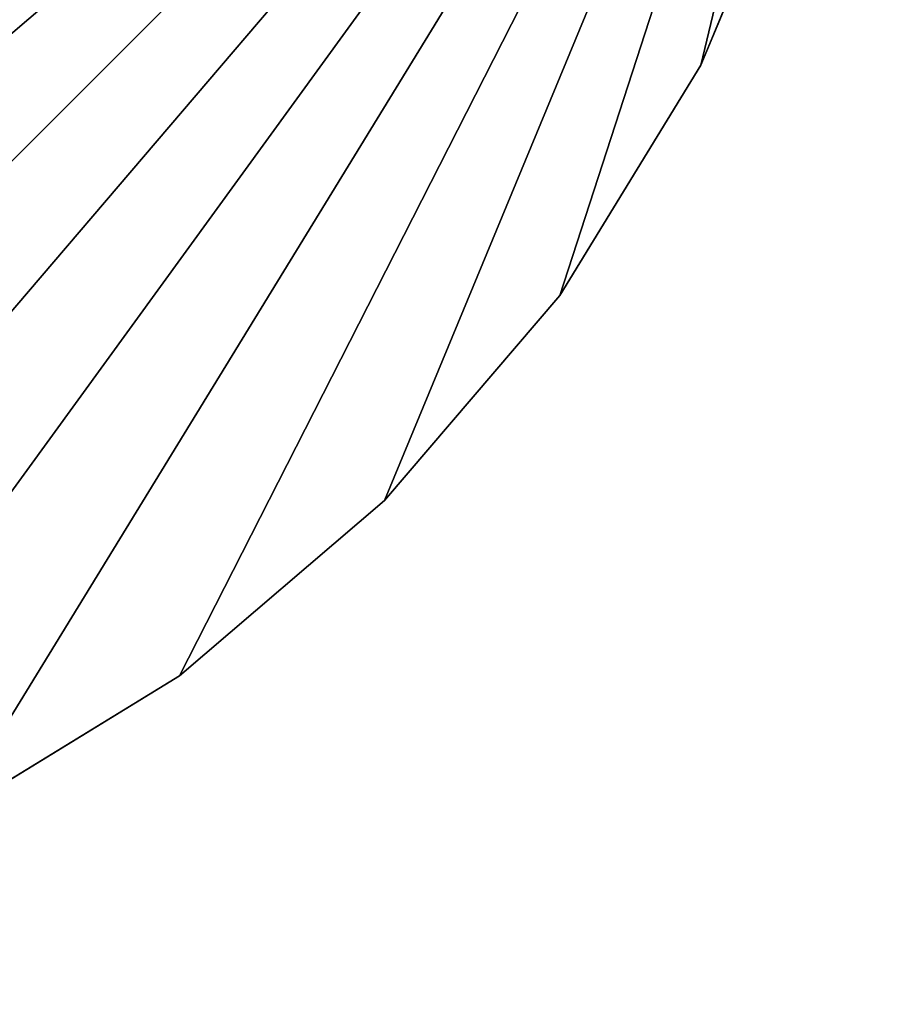
# Model space of a CAD drawing. Units: inches. Extents: x 175 to 281, y -16 to 36.
# Drawn here: x 225 to 230, y 2 to 8 of the extents above; entities that cross this region are included whole.
import ezdxf

# ---------------------------------------------------------------- set-up
doc = ezdxf.new("R2010")
doc.units = ezdxf.units.IN
doc.header["$MEASUREMENT"] = 0
doc.layers.add('CET color Grey80', color=7, linetype='Continuous', true_color=0xcccccc)
doc.layers.add('CET color Grey84', color=7, linetype='Continuous', true_color=0xd6d6d6)
doc.layers.add('CET Default', color=7, linetype='Continuous')

# ---------------------------------------------------------------- blocks, each defined once
blk = doc.blocks.new('*C9')
at = {"layer": 'CET color Grey84', "linetype": 'Continuous'}
for p, q in [((9.5106, -19.9602, 32.5), (8.9101, -21.4099, 32.5)), ((9.5106, -19.9602, 32.5), (8.9101, -21.4099, 32.5)), ((9.5106, -19.9602, 33.287), (8.9101, -21.4099, 33.287)), ((9.5106, -19.9602, 33.287), (8.9101, -21.4099, 33.287)), ((8.9101, -21.4099, 33.287), (8.0902, -22.7479, 33.287)), ((8.9101, -21.4099, 32.5), (8.0902, -22.7479, 32.5)), ((8.9101, -21.4099, 32.5), (8.0902, -22.7479, 32.5)), ((8.9101, -21.4099, 33.287), (8.0902, -22.7479, 33.287)), ((8.0902, -22.7479, 33.287), (7.0711, -23.9411, 33.287)), ((8.0902, -22.7479, 32.5), (7.0711, -23.9411, 32.5)), ((8.0902, -22.7479, 33.287), (7.0711, -23.9411, 33.287)), ((7.0711, -23.9411, 32.5), (8.0902, -22.7479, 32.5)), ((7.0711, -23.9411, 33.287), (5.8779, -24.9602, 33.287)), ((7.0711, -23.9411, 32.5), (5.8779, -24.9602, 32.5)), ((5.8779, -24.9602, 32.5), (7.0711, -23.9411, 32.5)), ((5.8779, -24.9602, 33.287), (7.0711, -23.9411, 33.287)), ((5.8779, -24.9602, 32.5), (7.0711, -23.9411, 33.287)), ((5.8779, -24.9602, 32.5), (7.0711, -23.9411, 33.287)), ((7.0711, -23.9411, 33.287), (7.0711, -23.9411, 32.5)), ((7.0711, -23.9411, 32.5), (7.0711, -23.9411, 33.287)), ((5.8779, -24.9602, 33.287), (4.5399, -25.7801, 33.287)), ((5.8779, -24.9602, 32.5), (4.5399, -25.7801, 32.5)), ((5.8779, -24.9602, 33.287), (4.5399, -25.7801, 33.287)), ((4.5399, -25.7801, 32.5), (5.8779, -24.9602, 32.5))]:
    blk.add_line(p, q, dxfattribs=at)
blk = doc.blocks.new('*C7')
at = {"layer": 'CET color Grey80', "linetype": 'Continuous'}
mesh = blk.add_polyface(dxfattribs=at)
corners = [(-8.9101, -21.4099, 32.5), (-8.9101, -21.4099, 33.287), (-9.5106, -19.9602, 33.287), (-9.5106, -19.9602, 32.5), (-9.8769, -18.4343, 33.287), (-10, -16.87, 33.287), (-10, -16.87, 32.5), (-9.8769, -18.4343, 32.5), (-10, -7.87, 33.287), (-10, -7.87, 32.5), (9.5106, -19.9602, 33.287), (9.8769, -18.4343, 33.287), (10, -16.87, 33.287), (8.9101, -21.4099, 33.287), (8.0902, -22.7479, 33.287), (7.0711, -23.9411, 33.287), (5.8779, -24.9602, 33.287), (4.5399, -25.7801, 33.287), (3.0902, -26.3806, 33.287), (1.5643, -26.7469, 33.287), (0, -26.87, 33.287), (-1.5643, -26.7469, 33.287), (-3.0902, -26.3806, 33.287), (-4.5399, -25.7801, 33.287), (-5.8779, -24.9602, 33.287), (-7.0711, -23.9411, 33.287), (-8.0902, -22.7479, 33.287), (10, -7.87, 33.287), (10, -16.87, 32.5), (9.8769, -18.4343, 32.5), (9.5106, -19.9602, 32.5), (8.9101, -21.4099, 32.5), (8.0902, -22.7479, 32.5), (7.0711, -23.9411, 32.5), (5.8779, -24.9602, 32.5), (4.5399, -25.7801, 32.5), (3.0902, -26.3806, 32.5), (1.5643, -26.7469, 32.5), (0, -26.87, 32.5), (-1.5643, -26.7469, 32.5), (-3.0902, -26.3806, 32.5), (-4.5399, -25.7801, 32.5), (-5.8779, -24.9602, 32.5), (-7.0711, -23.9411, 32.5), (-8.0902, -22.7479, 32.5), (10, -7.87, 32.5)]
mesh.append_faces([[corners[k] for k in face] for face in [(28, 30, 31, 28), (28, 31, 32, 28), (28, 32, 33, 28), (28, 33, 34, 28), (28, 34, 35, 28), (28, 35, 36, 28), (28, 36, 37, 28), (28, 37, 38, 28), (28, 38, 39, 28), (28, 39, 40, 28), (28, 40, 41, 28), (28, 41, 42, 28), (28, 42, 43, 28), (28, 43, 44, 28), (28, 44, 0, 28), (28, 0, 3, 28), (28, 3, 7, 28), (28, 7, 6, 28), (6, 45, 28, 6)]], dxfattribs={"vtx0": -1, "vtx2": -1, "vtx3": -1})
mesh.append_faces([[corners[k] for k in face] for face in [(0, 2, 3, 0), (4, 6, 7, 4), (7, 2, 4, 7), (11, 30, 29, 11), (29, 12, 11, 29), (30, 13, 31, 30), (14, 33, 32, 14), (32, 13, 14, 32), (16, 35, 34, 16), (34, 15, 16, 34), (35, 18, 36, 35), (21, 40, 39, 21), (39, 20, 21, 39), (38, 19, 20, 38), (37, 18, 19, 37), (40, 23, 41, 40), (24, 43, 42, 24), (42, 23, 24, 42), (26, 0, 44, 26), (44, 25, 26, 44)]], dxfattribs={"vtx0": -1, "vtx3": -1})
mesh.append_faces([[corners[k] for k in face] for face in [(9, 6, 8, 9), (45, 9, 27, 45), (28, 45, 12, 28)]], dxfattribs={"vtx1": -1})
mesh.append_faces([[corners[k] for k in face] for face in [(13, 10, 12, 13), (14, 13, 12, 14), (15, 14, 12, 15), (16, 15, 12, 16), (17, 16, 12, 17), (18, 17, 12, 18), (19, 18, 12, 19), (20, 19, 12, 20), (21, 20, 12, 21), (22, 21, 12, 22), (23, 22, 12, 23), (24, 23, 12, 24), (25, 24, 12, 25), (26, 25, 12, 26), (1, 26, 12, 1), (2, 1, 12, 2), (4, 2, 12, 4), (5, 4, 12, 5), (12, 27, 5, 12)]], dxfattribs={"vtx1": -1, "vtx2": -1})
mesh.append_faces([[corners[k] for k in face] for face in [(0, 1, 2, 0), (4, 5, 6, 4), (7, 3, 2, 7), (6, 5, 8, 6), (10, 11, 12, 10), (27, 8, 5, 27), (28, 29, 30, 28), (6, 9, 45, 6), (9, 8, 27, 9), (45, 27, 12, 45), (11, 10, 30, 11), (29, 28, 12, 29), (30, 10, 13, 30), (14, 15, 33, 14), (32, 31, 13, 32), (16, 17, 35, 16), (34, 33, 15, 34), (35, 17, 18, 35), (21, 22, 40, 21), (39, 38, 20, 39), (38, 37, 19, 38), (37, 36, 18, 37), (40, 22, 23, 40), (24, 25, 43, 24), (42, 41, 23, 42), (26, 1, 0, 26), (44, 43, 25, 44)]], dxfattribs={"vtx2": -1})
blk = doc.blocks.new('*C8')
at = {"layer": 'CET Default', "linetype": 'Continuous'}
blk.add_blockref('*C7', (219.854, 29.3326), dxfattribs=at)

msp = doc.modelspace()

# ---------------------------------------------------------------- block references
at = {"layer": 'CET Default', "linetype": 'Continuous'}
for name, p in [('*C9', (219.854, 29.3326)), ('*C8', (0, 0))]:
    msp.add_blockref(name, p, dxfattribs=at)

doc.saveas('drawing.dxf')
